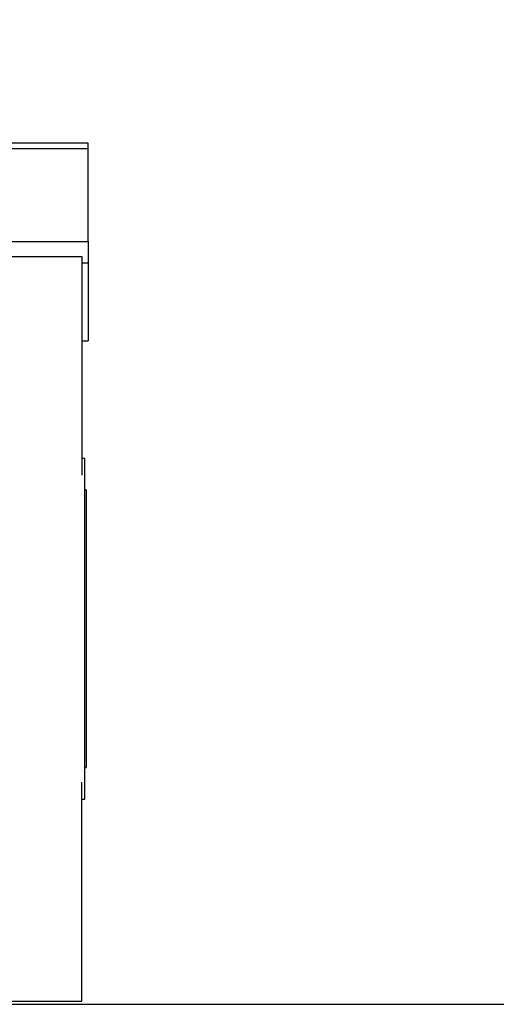
# Model space of a CAD drawing. Units: millimetres. Extents: x 0 to 4200, y 0 to 2970.
# Drawn here: x 2517 to 2593, y 1451 to 1607 of the extents above; entities that cross this region are included whole.
import ezdxf

# ---------------------------------------------------------------- set-up
doc = ezdxf.new("R2010")
doc.units = ezdxf.units.MM
doc.linetypes.add('SLD-Durchgehend', pattern=[0])
doc.layers.add('SLD-0', color=7, linetype='SLD-Durchgehend', lineweight=30)
doc.styles.add('SLDTEXTSTYLE1', font='TXT', dxfattribs={"width": 0.605})
doc.dimstyles.new('SLDDIMSTYLE0', dxfattribs={"dimtxt": 35, "dimasz": 25, "dimexe": 0, "dimexo": 0.0625, "dimgap": 8.75, "dimtad": 1, "dimdec": 0, "dimrnd": 1e-09, "dimzin": 12, "dimdsep": 46, "dimtxsty": 'SLDTEXTSTYLE1', "dimsah": 1, "dimcen": 0.09, "dimadec": 0, "dimazin": 3, "dimtfac": 1, "dimtdec": 0, "dimtofl": 0, "dimtmove": 0, "dimatfit": 3, "dimfxl": 1, "dimfrac": 2, "dimtolj": 1, "dimtzin": 12, "dimarcsym": 0})

# ---------------------------------------------------------------- blocks, each defined once
blk = doc.blocks.new('_D_1')
at = {"ltscale": 10}
for p, q in [((2517.82, 2508.72), (2813.39, 2508.72)), ((2803.39, 2508.72), (2803.39, 1451.22)), ((2515.02, 1451.22), (2813.39, 1451.22))]:
    blk.add_line(p, q, dxfattribs=at)
for points in [[(2803.39, 2508.72), (2799.39, 2483.72), (2807.39, 2483.72)], [(2803.39, 1451.22), (2807.39, 1476.22), (2799.39, 1476.22)]]:
    blk.add_solid(points, dxfattribs=at)
at = {"ltscale": 10, "insert": (2758.27, 1926.5), "char_height": 35, "attachment_point": 1, "rotation": 90, "style": 'SLDTEXTSTYLE1'}
blk.add_mtext('1058', dxfattribs=at)

msp = doc.modelspace()

# ---------------------------------------------------------------- linework, layer by layer
at = {"layer": 'SLD-0', "ltscale": 10}
for p, q in [((2527.88, 1587.63), (2506.68, 1587.63)), ((2527.88, 1586.78), (2507.22, 1586.78)), ((2527.88, 1586.78), (2527.88, 1587.63)), ((2527.88, 1572.07), (2527.88, 1586.78)), ((2507.22, 1572.07), (2527.88, 1572.07)), ((2527.88, 1572.07), (2527.88, 1568.69)), ((2501.88, 1569.72), (2526.88, 1569.72)), ((2526.88, 1569.72), (2526.88, 1535.03)), ((2526.88, 1568.69), (2527.88, 1568.69)), ((2527.88, 1568.69), (2527.88, 1556.35)), ((2526.88, 1556.35), (2527.88, 1556.35)), ((2527.38, 1537.72), (2526.88, 1537.72)), ((2527.38, 1483.72), (2527.38, 1537.72)), ((2527.58, 1532.72), (2527.38, 1532.72)), ((2527.58, 1532.72), (2527.58, 1488.72)), ((2527.38, 1488.72), (2527.58, 1488.72)), ((2526.88, 1451.72), (2526.88, 1486.41)), ((2526.88, 1483.72), (2527.38, 1483.72)), ((2501.88, 1451.72), (2526.88, 1451.72))]:
    msp.add_line(p, q, dxfattribs=at)

# ---------------------------------------------------------------- dimensions: what is measured, and where the dimension line sits
at = {"ltscale": 10}
dim = msp.add_linear_dim(base=(2803.38589347, 1451.21815192), p1=(2507.8232037, 2508.71815192), p2=(2505.01806509, 1451.21815192), angle=90, dimstyle='SLDDIMSTYLE0', dxfattribs=at)
dim.commit()
dim.dimension.update_dxf_attribs({"geometry": '_D_1', "text_midpoint": (2803.38589347, 1979.96815192), "dimtype": 160})

doc.saveas('drawing.dxf')
